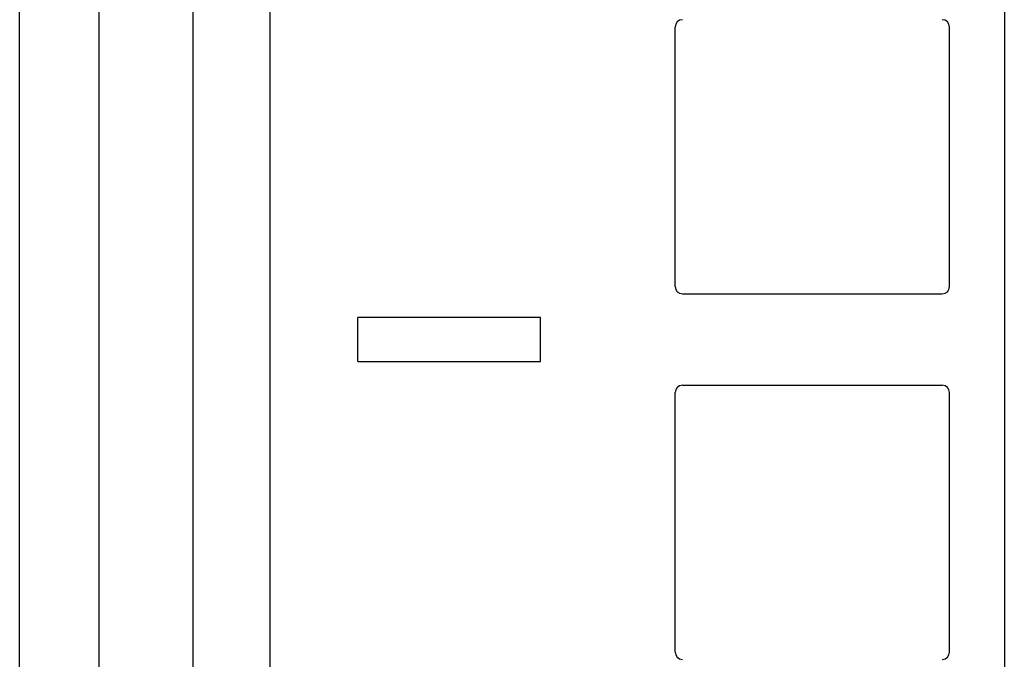
# Model space of a CAD drawing. Extents: x 13 to 98, y 6 to 165.
# Drawn here: x 14 to 15, y 15 to 15 of the extents above; entities that cross this region are included whole.
import ezdxf

# ---------------------------------------------------------------- set-up
doc = ezdxf.new("R2010")
doc.units = 0
doc.layers.add('TRIMETRIC', color=7, linetype='CONTINUOUS')

msp = doc.modelspace()

# ---------------------------------------------------------------- linework, layer by layer
at = {"layer": 'TRIMETRIC', "color": 7, "linetype": 'CONTINUOUS'}
for p, q in [((15.3108, 100.8979), (15.3108, 8.9499)), ((14.2017, 8.9499), (14.2017, 100.892)), ((14.3068, 100.892), (14.3068, 8.9499)), ((13.9647, 9.5975), (13.9647, 46.1075)), ((14.0733, 9.6075), (14.0733, 46.0975)), ((14.8608, 15.105), (14.8608, 15.46)), ((15.2358, 15.105), (15.2358, 15.46)), ((14.8708, 15.095), (15.2258, 15.095)), ((14.4268, 15.0025), (14.4268, 15.0625)), ((14.6768, 15.0625), (14.4268, 15.0625)), ((14.6768, 15.0025), (14.6768, 15.0625)), ((14.4268, 15.0025), (14.6768, 15.0025)), ((14.8708, 14.97), (15.2258, 14.97)), ((14.8608, 14.605), (14.8608, 14.96)), ((15.2358, 14.605), (15.2358, 14.96))]:
    msp.add_line(p, q, dxfattribs=at)
for centre, start, end in [((14.8708, 15.46), 90, 180), ((15.2258, 15.46), 0, 90), ((14.8708, 15.105), 180, 270), ((15.2258, 15.105), 270, 0), ((14.8708, 14.96), 90, 180), ((15.2258, 14.96), 0, 90), ((14.8708, 14.605), 180, 270), ((15.2258, 14.605), 270, 0)]:
    msp.add_arc(centre, 0.01, start, end, dxfattribs=at)

doc.saveas('drawing.dxf')
